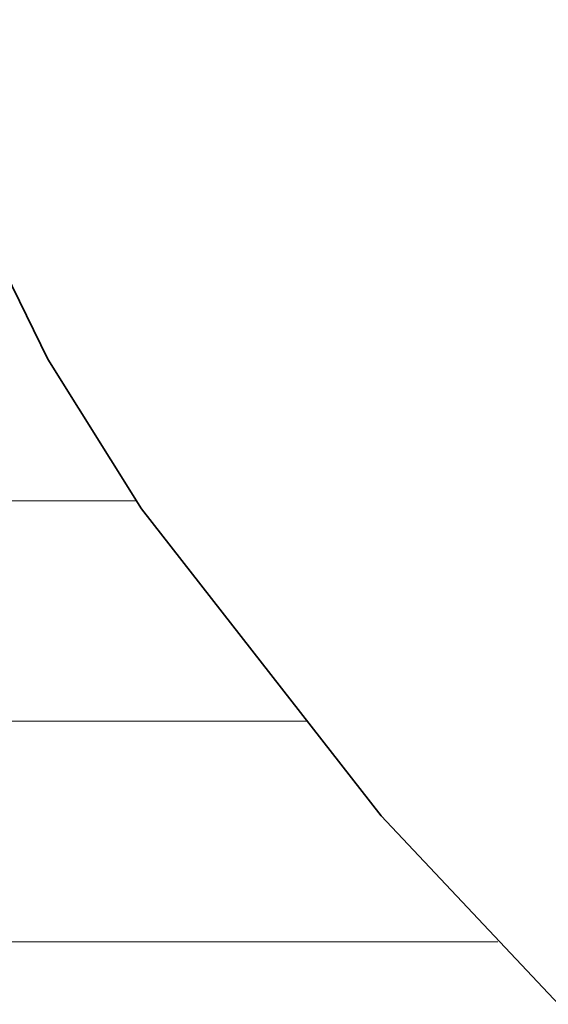
# Model space of a CAD drawing. Units: millimetres. Extents: x 0 to 24042, y 0 to 16800.
# Drawn here: x 16660 to 16694, y 962 to 1025 of the extents above; entities that cross this region are included whole.
import ezdxf

# ---------------------------------------------------------------- set-up
doc = ezdxf.new("R2010")
doc.units = ezdxf.units.MM
doc.header["$MEASUREMENT"] = 0
doc.layers.add('(1) Shape lines', color=7, linetype='Continuous', lineweight=35)
doc.layers.add('(9) Sheet', color=7, linetype='Continuous', lineweight=35)

# ---------------------------------------------------------------- blocks, each defined once
blk = doc.blocks.new('HATCH_521_e5fb1d98-c452-4d00-932e-4879b7a04703')
at = {"layer": '(1) Shape lines', "color": 0, "lineweight": 9}
for p, q in [((16660.763, 994), (16659.149, 994)), ((16660.763, 980), (16659.223, 980)), ((16660.763, 966), (16659.297, 966))]:
    blk.add_line(p, q, dxfattribs=at)
blk = doc.blocks.new('HATCH_528_9fddfb5c-d662-4230-bee1-da5f27af9675')
at = {"layer": '(1) Shape lines', "color": 0, "lineweight": 9}
for p, q in [((16660.883, 994), (16660.763, 994)), ((16661.015, 980), (16660.763, 980)), ((16661.148, 966), (16660.763, 966))]:
    blk.add_line(p, q, dxfattribs=at)
blk = doc.blocks.new('HATCH_529_3ff42168-63d6-4c0b-8dfb-3a04bca439c4')
at = {"layer": '(1) Shape lines', "color": 0, "lineweight": 9}
for p, q in [((16663.755, 994), (16660.883, 994)), ((16663.755, 980), (16661.015, 980)), ((16663.755, 966), (16661.148, 966))]:
    blk.add_line(p, q, dxfattribs=at)
blk = doc.blocks.new('HATCH_536_28d21a64-a062-4d6a-8f24-0efa2ccf891c')
at = {"layer": '(1) Shape lines', "color": 0, "lineweight": 9}
for p, q in [((16663.79, 994), (16663.755, 994)), ((16663.858, 980), (16663.755, 980)), ((16663.925, 966), (16663.755, 966))]:
    blk.add_line(p, q, dxfattribs=at)
blk = doc.blocks.new('HATCH_537_aec2ba04-08d8-40ac-8ad9-3156e46c1088')
at = {"layer": '(1) Shape lines', "color": 0, "lineweight": 9}
for p, q in [((16665.254, 994), (16663.79, 994)), ((16665.254, 980), (16663.858, 980)), ((16665.254, 966), (16663.925, 966))]:
    blk.add_line(p, q, dxfattribs=at)
blk = doc.blocks.new('HATCH_544_1783986a-ed49-457f-b667-08536be635bc')
at = {"layer": '(1) Shape lines', "color": 0, "lineweight": 9}
for p, q in [((16665.274, 994), (16665.254, 994)), ((16665.333, 980), (16665.254, 980)), ((16665.393, 966), (16665.254, 966))]:
    blk.add_line(p, q, dxfattribs=at)
blk = doc.blocks.new('HATCH_545_ab2be375-87ca-41a4-8886-50071b056a62')
at = {"layer": '(1) Shape lines', "color": 0, "lineweight": 9}
for p, q in [((16666.563, 994), (16665.274, 994)), ((16666.563, 980), (16665.333, 980)), ((16666.563, 966), (16665.393, 966))]:
    blk.add_line(p, q, dxfattribs=at)
blk = doc.blocks.new('HATCH_552_652749f4-1a23-4fb9-beaa-9472aa0c5735')
at = {"layer": '(1) Shape lines', "color": 0, "lineweight": 9}
for p, q in [((16666.575, 994), (16666.563, 994)), ((16666.647, 980), (16666.563, 980)), ((16666.719, 966), (16666.563, 966))]:
    blk.add_line(p, q, dxfattribs=at)
blk = doc.blocks.new('HATCH_553_6c9ad8b7-084b-44ad-a696-e9a736a450eb')
at = {"layer": '(1) Shape lines', "color": 0, "lineweight": 9}
for p, q in [((16667.854, 994), (16666.575, 994)), ((16668.133, 980), (16666.647, 980)), ((16668.133, 966), (16666.719, 966))]:
    blk.add_line(p, q, dxfattribs=at)
blk = doc.blocks.new('HATCH_560_8f4c66d5-f7a1-47ad-98d3-77812ae69215')
at = {"layer": '(1) Shape lines', "color": 0, "lineweight": 9}
for p, q in [((16668.139, 980), (16668.133, 980)), ((16668.146, 966), (16668.133, 966))]:
    blk.add_line(p, q, dxfattribs=at)
blk = doc.blocks.new('HATCH_561_dece27e6-aec8-4426-b92c-af6b5d117f5d')
at = {"layer": '(1) Shape lines', "color": 0, "lineweight": 9}
for p, q in [((16668.278, 980), (16668.139, 980)), ((16668.278, 966), (16668.146, 966))]:
    blk.add_line(p, q, dxfattribs=at)
blk = doc.blocks.new('HATCH_568_8b74cb09-125a-4c7e-9880-a33da4ad93a7')
at = {"layer": '(1) Shape lines', "color": 0, "lineweight": 9}
for p, q in [((16668.317, 980), (16668.278, 980)), ((16668.359, 966), (16668.278, 966))]:
    blk.add_line(p, q, dxfattribs=at)
blk = doc.blocks.new('HATCH_569_a3f28eca-3e0e-4ab8-9f79-60fc36c7f9d8')
at = {"layer": '(1) Shape lines', "color": 0, "lineweight": 9}
for p, q in [((16669.176, 980), (16668.317, 980)), ((16669.176, 966), (16668.359, 966))]:
    blk.add_line(p, q, dxfattribs=at)
blk = doc.blocks.new('HATCH_576_85596dbf-ec62-4002-b4a9-b47fba35b5c3')
at = {"layer": '(1) Shape lines', "color": 0, "lineweight": 9}
for p, q in [((16669.176, 980), (16669.176, 980)), ((16669.177, 966), (16669.176, 966))]:
    blk.add_line(p, q, dxfattribs=at)
blk = doc.blocks.new('HATCH_577_78e60b39-12d9-4302-b235-6330a817fc28')
at = {"layer": '(1) Shape lines', "color": 0, "lineweight": 9}
for p, q in [((16669.183, 980), (16669.176, 980)), ((16669.183, 966), (16669.177, 966))]:
    blk.add_line(p, q, dxfattribs=at)
blk = doc.blocks.new('HATCH_584_4ab020ef-5f4e-4d94-9c1e-87e6238b7e63')
at = {"layer": '(1) Shape lines', "color": 0, "lineweight": 9}
for p, q in [((16669.21, 980), (16669.183, 980)), ((16669.24, 966), (16669.183, 966))]:
    blk.add_line(p, q, dxfattribs=at)
blk = doc.blocks.new('HATCH_585_ab7b8635-8ecd-4f1d-9fa3-7407cce8a10a')
at = {"layer": '(1) Shape lines', "color": 0, "lineweight": 9}
for p, q in [((16669.83, 980), (16669.21, 980)), ((16669.83, 966), (16669.24, 966))]:
    blk.add_line(p, q, dxfattribs=at)
blk = doc.blocks.new('HATCH_592_63eeac47-e67a-4ee3-8aba-ef1b1702d87c')
at = {"layer": '(1) Shape lines', "color": 0, "lineweight": 9}
for p, q in [((16669.844, 980), (16669.83, 980)), ((16669.861, 966), (16669.83, 966))]:
    blk.add_line(p, q, dxfattribs=at)
blk = doc.blocks.new('HATCH_593_3ac2b7b8-728f-4b9f-b854-a2e7c8b95275')
at = {"layer": '(1) Shape lines', "color": 0, "lineweight": 9}
for p, q in [((16670.195, 980), (16669.844, 980)), ((16670.195, 966), (16669.861, 966))]:
    blk.add_line(p, q, dxfattribs=at)
blk = doc.blocks.new('HATCH_600_009a0677-2eda-4dba-ae1c-8ec2fdbbde8f')
at = {"layer": '(1) Shape lines', "color": 0, "lineweight": 9}
for p, q in [((16670.225, 980), (16670.195, 980)), ((16670.263, 966), (16670.195, 966))]:
    blk.add_line(p, q, dxfattribs=at)
blk = doc.blocks.new('HATCH_601_d49bd23a-cbe2-4b3c-ba96-4ab3dee225fb')
at = {"layer": '(1) Shape lines', "color": 0, "lineweight": 9}
for p, q in [((16671.005, 980), (16670.225, 980)), ((16671.005, 966), (16670.263, 966))]:
    blk.add_line(p, q, dxfattribs=at)
blk = doc.blocks.new('HATCH_608_8bb3ad1b-261a-4941-81ef-1e3a9733ffec')
at = {"layer": '(1) Shape lines', "color": 0, "lineweight": 9}
for p, q in [((16671.055, 980), (16671.005, 980)), ((16671.128, 966), (16671.005, 966))]:
    blk.add_line(p, q, dxfattribs=at)
blk = doc.blocks.new('HATCH_609_7be52cdc-7ab1-4a8b-a92e-a1504deeb697')
at = {"layer": '(1) Shape lines', "color": 0, "lineweight": 9}
for p, q in [((16672.54, 980), (16671.055, 980)), ((16672.54, 966), (16671.128, 966))]:
    blk.add_line(p, q, dxfattribs=at)
blk = doc.blocks.new('HATCH_616_03ec1d6e-b897-4b46-970a-c7edfe44c0cd')
at = {"layer": '(1) Shape lines', "color": 0, "lineweight": 9}
for p, q in [((16672.563, 980), (16672.54, 980)), ((16672.605, 966), (16672.54, 966))]:
    blk.add_line(p, q, dxfattribs=at)
blk = doc.blocks.new('HATCH_617_a113f70e-ae26-499d-a107-510d6d435c3b')
at = {"layer": '(1) Shape lines', "color": 0, "lineweight": 9}
for p, q in [((16673.419, 980), (16672.563, 980)), ((16673.419, 966), (16672.605, 966))]:
    blk.add_line(p, q, dxfattribs=at)
blk = doc.blocks.new('HATCH_624_2fd812f9-3c25-45ed-b3d8-f6563eed482d')
at = {"layer": '(1) Shape lines', "color": 0, "lineweight": 9}
for p, q in [((16673.439, 980), (16673.419, 980)), ((16673.479, 966), (16673.419, 966))]:
    blk.add_line(p, q, dxfattribs=at)
blk = doc.blocks.new('HATCH_625_33485146-e321-4a1f-8c2b-2c9d7a027b52')
at = {"layer": '(1) Shape lines', "color": 0, "lineweight": 9}
for p, q in [((16674.274, 980), (16673.439, 980)), ((16674.274, 966), (16673.479, 966))]:
    blk.add_line(p, q, dxfattribs=at)
blk = doc.blocks.new('HATCH_632_11640e32-c616-4e60-9025-6f8e87da6944')
at = {"layer": '(1) Shape lines', "color": 0, "lineweight": 9}
for p, q in [((16674.294, 980), (16674.274, 980)), ((16674.344, 966), (16674.274, 966))]:
    blk.add_line(p, q, dxfattribs=at)
blk = doc.blocks.new('HATCH_633_b3500b68-16cb-4cd3-8d0d-7ed40bd3b9c1')
at = {"layer": '(1) Shape lines', "color": 0, "lineweight": 9}
for p, q in [((16675.312, 980), (16674.294, 980)), ((16675.312, 966), (16674.344, 966))]:
    blk.add_line(p, q, dxfattribs=at)
blk = doc.blocks.new('HATCH_640_5b1466bd-d301-4ee9-babb-116c391c3273')
at = {"layer": '(1) Shape lines', "color": 0, "lineweight": 9}
for p, q in [((16675.33, 980), (16675.312, 980)), ((16675.391, 966), (16675.312, 966))]:
    blk.add_line(p, q, dxfattribs=at)
blk = doc.blocks.new('HATCH_641_11bcdb14-06b4-42ea-8689-52737aaf469b')
at = {"layer": '(1) Shape lines', "color": 0, "lineweight": 9}
for p, q in [((16676.555, 980), (16675.33, 980)), ((16676.555, 966), (16675.391, 966))]:
    blk.add_line(p, q, dxfattribs=at)
blk = doc.blocks.new('HATCH_648_768667e0-8a43-4fb1-89cb-d1e561d0b35b')
at = {"layer": '(1) Shape lines', "color": 0, "lineweight": 9}
for p, q in [((16676.555, 980), (16676.555, 980)), ((16676.556, 966), (16676.555, 966))]:
    blk.add_line(p, q, dxfattribs=at)
blk = doc.blocks.new('HATCH_649_ab01a2b2-fc1d-415a-baf3-ff4f790503e9')
at = {"layer": '(1) Shape lines', "color": 0, "lineweight": 9}
for p, q in [((16676.569, 980), (16676.555, 980)), ((16676.569, 966), (16676.556, 966))]:
    blk.add_line(p, q, dxfattribs=at)
blk = doc.blocks.new('HATCH_656_f4d98c73-3258-45ac-8103-292f1ba0ca31')
at = {"layer": '(1) Shape lines', "color": 0, "lineweight": 9}
for p, q in [((16676.578, 980), (16676.569, 980)), ((16676.623, 966), (16676.569, 966))]:
    blk.add_line(p, q, dxfattribs=at)
blk = doc.blocks.new('HATCH_657_186e8dc9-aa44-498c-a3b7-9d148a0a85d3')
at = {"layer": '(1) Shape lines', "color": 0, "lineweight": 9}
for p, q in [((16677.488, 980), (16676.578, 980)), ((16677.488, 966), (16676.623, 966))]:
    blk.add_line(p, q, dxfattribs=at)
blk = doc.blocks.new('HATCH_664_de59177c-fc5f-42c8-9bec-67828d101fb1')
at = {"layer": '(1) Shape lines', "color": 0, "lineweight": 9}
for p, q in [((16677.491, 980), (16677.488, 980)), ((16677.518, 966), (16677.488, 966))]:
    blk.add_line(p, q, dxfattribs=at)
blk = doc.blocks.new('HATCH_665_30f8f6d0-89bc-488d-bfe9-82d17b3080eb')
at = {"layer": '(1) Shape lines', "color": 0, "lineweight": 9}
for p, q in [((16678.034, 980), (16677.491, 980)), ((16678.034, 966), (16677.518, 966))]:
    blk.add_line(p, q, dxfattribs=at)
blk = doc.blocks.new('HATCH_672_e0dcc413-c174-4934-9fb9-ccbf7be7e43a')
at = {"layer": '(1) Shape lines', "color": 0, "lineweight": 9}
for p, q in [((16678.036, 980), (16678.034, 980)), ((16678.069, 966), (16678.034, 966))]:
    blk.add_line(p, q, dxfattribs=at)
blk = doc.blocks.new('HATCH_673_debeb7a8-8378-48bf-a394-9e88eb8cf2b9')
at = {"layer": '(1) Shape lines', "color": 0, "lineweight": 9}
for p, q in [((16678.658, 980), (16678.036, 980)), ((16678.714, 966), (16678.069, 966))]:
    blk.add_line(p, q, dxfattribs=at)
blk = doc.blocks.new('HATCH_680_1109ffbb-3e92-4361-80fc-3800656e126b')
at = {"layer": '(1) Shape lines', "color": 0, "lineweight": 9}
blk.add_line((16678.722, 966), (16678.714, 966), dxfattribs=at)
blk = doc.blocks.new('HATCH_681_4dd24cf0-ddfe-4083-97fa-761d5756ae84')
at = {"layer": '(1) Shape lines', "color": 0, "lineweight": 9}
blk.add_line((16678.895, 966), (16678.722, 966), dxfattribs=at)
blk = doc.blocks.new('HATCH_688_a3650988-38b9-47aa-b6e7-f32fa8a92697')
at = {"layer": '(1) Shape lines', "color": 0, "lineweight": 9}
blk.add_line((16678.903, 966), (16678.895, 966), dxfattribs=at)
blk = doc.blocks.new('HATCH_689_b57e387a-7e19-4025-8477-eb4f509661ff')
at = {"layer": '(1) Shape lines', "color": 0, "lineweight": 9}
blk.add_line((16679.057, 966), (16678.903, 966), dxfattribs=at)
blk = doc.blocks.new('HATCH_696_7e79703c-6edf-4c17-a62f-957f26b06c77')
at = {"layer": '(1) Shape lines', "color": 0, "lineweight": 9}
blk.add_line((16679.078, 966), (16679.057, 966), dxfattribs=at)
blk = doc.blocks.new('HATCH_697_8a7ef429-dc5f-4564-8536-b3b8e679735f')
at = {"layer": '(1) Shape lines', "color": 0, "lineweight": 9}
blk.add_line((16679.506, 966), (16679.078, 966), dxfattribs=at)
blk = doc.blocks.new('HATCH_704_74adf847-3d83-46ec-9c48-3f1e3c2853cb')
at = {"layer": '(1) Shape lines', "color": 0, "lineweight": 9}
blk.add_line((16679.525, 966), (16679.506, 966), dxfattribs=at)
blk = doc.blocks.new('HATCH_705_d61e7951-a550-451e-b254-a2ce020be458')
at = {"layer": '(1) Shape lines', "color": 0, "lineweight": 9}
blk.add_line((16679.937, 966), (16679.525, 966), dxfattribs=at)
blk = doc.blocks.new('HATCH_712_c225d0db-5c0c-4619-99ee-cc54d43e1a82')
at = {"layer": '(1) Shape lines', "color": 0, "lineweight": 9}
blk.add_line((16679.939, 966), (16679.937, 966), dxfattribs=at)
blk = doc.blocks.new('HATCH_713_252bddba-64e1-46cb-86e5-8c0288e79324')
at = {"layer": '(1) Shape lines', "color": 0, "lineweight": 9}
blk.add_line((16679.978, 966), (16679.939, 966), dxfattribs=at)
blk = doc.blocks.new('HATCH_720_2d25b1f0-279f-4aa4-889a-0663e5c60716')
at = {"layer": '(1) Shape lines', "color": 0, "lineweight": 9}
blk.add_line((16679.979, 966), (16679.978, 966), dxfattribs=at)
blk = doc.blocks.new('HATCH_721_77a08b0e-9d2a-463c-b156-739daba4a139')
at = {"layer": '(1) Shape lines', "color": 0, "lineweight": 9}
blk.add_line((16680.007, 966), (16679.979, 966), dxfattribs=at)
blk = doc.blocks.new('HATCH_727_64875e33-5c0f-4883-9d62-e8ad9516f538')
at = {"layer": '(1) Shape lines', "color": 0, "lineweight": 9}
blk.add_line((16680.02, 966), (16680.007, 966), dxfattribs=at)
blk = doc.blocks.new('HATCH_728_118a6447-5e36-4cb7-8f8d-7bd823841516')
at = {"layer": '(1) Shape lines', "color": 0, "lineweight": 9}
blk.add_line((16680.326, 966), (16680.02, 966), dxfattribs=at)
blk = doc.blocks.new('HATCH_733_e22452cf-4e79-465c-ad7b-1c8bf51d2231')
at = {"layer": '(1) Shape lines', "color": 0, "lineweight": 9}
blk.add_line((16680.327, 966), (16680.326, 966), dxfattribs=at)
blk = doc.blocks.new('HATCH_734_9b50b620-0781-4d76-8a39-03241e97be80')
at = {"layer": '(1) Shape lines', "color": 0, "lineweight": 9}
blk.add_line((16680.351, 966), (16680.327, 966), dxfattribs=at)
blk = doc.blocks.new('HATCH_739_f64f176e-820e-4ecd-acc3-b9f3eb9564d2')
at = {"layer": '(1) Shape lines', "color": 0, "lineweight": 9}
blk.add_line((16680.371, 966), (16680.351, 966), dxfattribs=at)
blk = doc.blocks.new('HATCH_740_1aabb425-8fa8-4952-9704-81152a2a05c7')
at = {"layer": '(1) Shape lines', "color": 0, "lineweight": 9}
blk.add_line((16680.831, 966), (16680.371, 966), dxfattribs=at)
blk = doc.blocks.new('HATCH_745_4827918b-3c84-458d-ac9c-3339407f806d')
at = {"layer": '(1) Shape lines', "color": 0, "lineweight": 9}
blk.add_line((16680.891, 966), (16680.831, 966), dxfattribs=at)
blk = doc.blocks.new('HATCH_746_29bfd7c5-d953-498d-8b73-c557437d6ffb')
at = {"layer": '(1) Shape lines', "color": 0, "lineweight": 9}
blk.add_line((16682.326, 966), (16680.891, 966), dxfattribs=at)
blk = doc.blocks.new('HATCH_751_f548e68c-a451-4737-898c-2de491ce78d1')
at = {"layer": '(1) Shape lines', "color": 0, "lineweight": 9}
blk.add_line((16682.36, 966), (16682.326, 966), dxfattribs=at)
blk = doc.blocks.new('HATCH_752_f7180607-25c2-4755-9e02-82dc13b4e2a7')
at = {"layer": '(1) Shape lines', "color": 0, "lineweight": 9}
blk.add_line((16683.333, 966), (16682.36, 966), dxfattribs=at)
blk = doc.blocks.new('HATCH_757_ddc2f0a5-10e2-4131-ab68-8d8f00320c2c')
at = {"layer": '(1) Shape lines', "color": 0, "lineweight": 9}
blk.add_line((16683.36, 966), (16683.333, 966), dxfattribs=at)
blk = doc.blocks.new('HATCH_758_4344228d-49ca-40e1-98d6-97f351419674')
at = {"layer": '(1) Shape lines', "color": 0, "lineweight": 9}
blk.add_line((16684.271, 966), (16683.36, 966), dxfattribs=at)
blk = doc.blocks.new('HATCH_762_08a24c8c-4bc4-407f-9add-8495604da332')
at = {"layer": '(1) Shape lines', "color": 0, "lineweight": 9}
blk.add_line((16684.283, 966), (16684.271, 966), dxfattribs=at)
blk = doc.blocks.new('HATCH_763_db879d09-b123-4142-8784-a6bf4e52878a')
at = {"layer": '(1) Shape lines', "color": 0, "lineweight": 9}
blk.add_line((16684.724, 966), (16684.283, 966), dxfattribs=at)
blk = doc.blocks.new('HATCH_766_88a12a12-18a7-4202-959b-e1f148107e72')
at = {"layer": '(1) Shape lines', "color": 0, "lineweight": 9}
blk.add_line((16685.046, 966), (16684.724, 966), dxfattribs=at)
blk = doc.blocks.new('HATCH_767_4a6f6e99-2be5-4b6d-a3a8-78abb4062057')
at = {"layer": '(1) Shape lines', "color": 0, "lineweight": 9}
blk.add_line((16690.754, 966), (16685.046, 966), dxfattribs=at)
blk = doc.blocks.new('GROUP_0_40eac678-0be0-4884-9a15-88d3edb5e333')
at = {"layer": '(9) Sheet', "color": 7, "linetype": 'Continuous', "lineweight": 35, "ltscale": 40}
blk.add_lwpolyline([(16758.047, 890.14), (16750.097, 902.009), (16736.631, 917.738), (16719.641, 935.436), (16683.333, 974.003), (16668.133, 993.503), (16662.172, 1003.007), (16657.648, 1012.235), (16654.818, 1021.099), (16653.939, 1029.515)], dxfattribs=at)
at = {"layer": '(1) Shape lines', "color": 154, "linetype": 'ByBlock'}
for name in ['HATCH_521_e5fb1d98-c452-4d00-932e-4879b7a04703', 'HATCH_528_9fddfb5c-d662-4230-bee1-da5f27af9675', 'HATCH_529_3ff42168-63d6-4c0b-8dfb-3a04bca439c4', 'HATCH_536_28d21a64-a062-4d6a-8f24-0efa2ccf891c', 'HATCH_537_aec2ba04-08d8-40ac-8ad9-3156e46c1088', 'HATCH_544_1783986a-ed49-457f-b667-08536be635bc', 'HATCH_545_ab2be375-87ca-41a4-8886-50071b056a62', 'HATCH_552_652749f4-1a23-4fb9-beaa-9472aa0c5735', 'HATCH_553_6c9ad8b7-084b-44ad-a696-e9a736a450eb', 'HATCH_560_8f4c66d5-f7a1-47ad-98d3-77812ae69215', 'HATCH_561_dece27e6-aec8-4426-b92c-af6b5d117f5d', 'HATCH_568_8b74cb09-125a-4c7e-9880-a33da4ad93a7', 'HATCH_569_a3f28eca-3e0e-4ab8-9f79-60fc36c7f9d8', 'HATCH_576_85596dbf-ec62-4002-b4a9-b47fba35b5c3', 'HATCH_577_78e60b39-12d9-4302-b235-6330a817fc28', 'HATCH_584_4ab020ef-5f4e-4d94-9c1e-87e6238b7e63', 'HATCH_585_ab7b8635-8ecd-4f1d-9fa3-7407cce8a10a', 'HATCH_592_63eeac47-e67a-4ee3-8aba-ef1b1702d87c', 'HATCH_593_3ac2b7b8-728f-4b9f-b854-a2e7c8b95275', 'HATCH_600_009a0677-2eda-4dba-ae1c-8ec2fdbbde8f', 'HATCH_601_d49bd23a-cbe2-4b3c-ba96-4ab3dee225fb', 'HATCH_608_8bb3ad1b-261a-4941-81ef-1e3a9733ffec', 'HATCH_609_7be52cdc-7ab1-4a8b-a92e-a1504deeb697', 'HATCH_616_03ec1d6e-b897-4b46-970a-c7edfe44c0cd', 'HATCH_617_a113f70e-ae26-499d-a107-510d6d435c3b', 'HATCH_624_2fd812f9-3c25-45ed-b3d8-f6563eed482d', 'HATCH_625_33485146-e321-4a1f-8c2b-2c9d7a027b52', 'HATCH_632_11640e32-c616-4e60-9025-6f8e87da6944', 'HATCH_633_b3500b68-16cb-4cd3-8d0d-7ed40bd3b9c1', 'HATCH_640_5b1466bd-d301-4ee9-babb-116c391c3273', 'HATCH_641_11bcdb14-06b4-42ea-8689-52737aaf469b', 'HATCH_648_768667e0-8a43-4fb1-89cb-d1e561d0b35b', 'HATCH_649_ab01a2b2-fc1d-415a-baf3-ff4f790503e9', 'HATCH_656_f4d98c73-3258-45ac-8103-292f1ba0ca31', 'HATCH_657_186e8dc9-aa44-498c-a3b7-9d148a0a85d3', 'HATCH_664_de59177c-fc5f-42c8-9bec-67828d101fb1', 'HATCH_665_30f8f6d0-89bc-488d-bfe9-82d17b3080eb', 'HATCH_672_e0dcc413-c174-4934-9fb9-ccbf7be7e43a', 'HATCH_673_debeb7a8-8378-48bf-a394-9e88eb8cf2b9', 'HATCH_680_1109ffbb-3e92-4361-80fc-3800656e126b', 'HATCH_681_4dd24cf0-ddfe-4083-97fa-761d5756ae84', 'HATCH_688_a3650988-38b9-47aa-b6e7-f32fa8a92697', 'HATCH_689_b57e387a-7e19-4025-8477-eb4f509661ff', 'HATCH_696_7e79703c-6edf-4c17-a62f-957f26b06c77', 'HATCH_697_8a7ef429-dc5f-4564-8536-b3b8e679735f', 'HATCH_704_74adf847-3d83-46ec-9c48-3f1e3c2853cb', 'HATCH_705_d61e7951-a550-451e-b254-a2ce020be458', 'HATCH_712_c225d0db-5c0c-4619-99ee-cc54d43e1a82', 'HATCH_713_252bddba-64e1-46cb-86e5-8c0288e79324', 'HATCH_720_2d25b1f0-279f-4aa4-889a-0663e5c60716', 'HATCH_721_77a08b0e-9d2a-463c-b156-739daba4a139', 'HATCH_727_64875e33-5c0f-4883-9d62-e8ad9516f538', 'HATCH_728_118a6447-5e36-4cb7-8f8d-7bd823841516', 'HATCH_733_e22452cf-4e79-465c-ad7b-1c8bf51d2231', 'HATCH_734_9b50b620-0781-4d76-8a39-03241e97be80', 'HATCH_739_f64f176e-820e-4ecd-acc3-b9f3eb9564d2', 'HATCH_740_1aabb425-8fa8-4952-9704-81152a2a05c7', 'HATCH_745_4827918b-3c84-458d-ac9c-3339407f806d', 'HATCH_746_29bfd7c5-d953-498d-8b73-c557437d6ffb', 'HATCH_751_f548e68c-a451-4737-898c-2de491ce78d1', 'HATCH_752_f7180607-25c2-4755-9e02-82dc13b4e2a7', 'HATCH_757_ddc2f0a5-10e2-4131-ab68-8d8f00320c2c', 'HATCH_758_4344228d-49ca-40e1-98d6-97f351419674', 'HATCH_762_08a24c8c-4bc4-407f-9add-8495604da332', 'HATCH_763_db879d09-b123-4142-8784-a6bf4e52878a', 'HATCH_766_88a12a12-18a7-4202-959b-e1f148107e72', 'HATCH_767_4a6f6e99-2be5-4b6d-a3a8-78abb4062057']:
    blk.add_blockref(name, (0, 0), dxfattribs=at)

msp = doc.modelspace()

# ---------------------------------------------------------------- block references
at = {"color": 7, "linetype": 'ByBlock'}
msp.add_blockref('GROUP_0_40eac678-0be0-4884-9a15-88d3edb5e333', (0, 0), dxfattribs=at)

doc.saveas('drawing.dxf')
